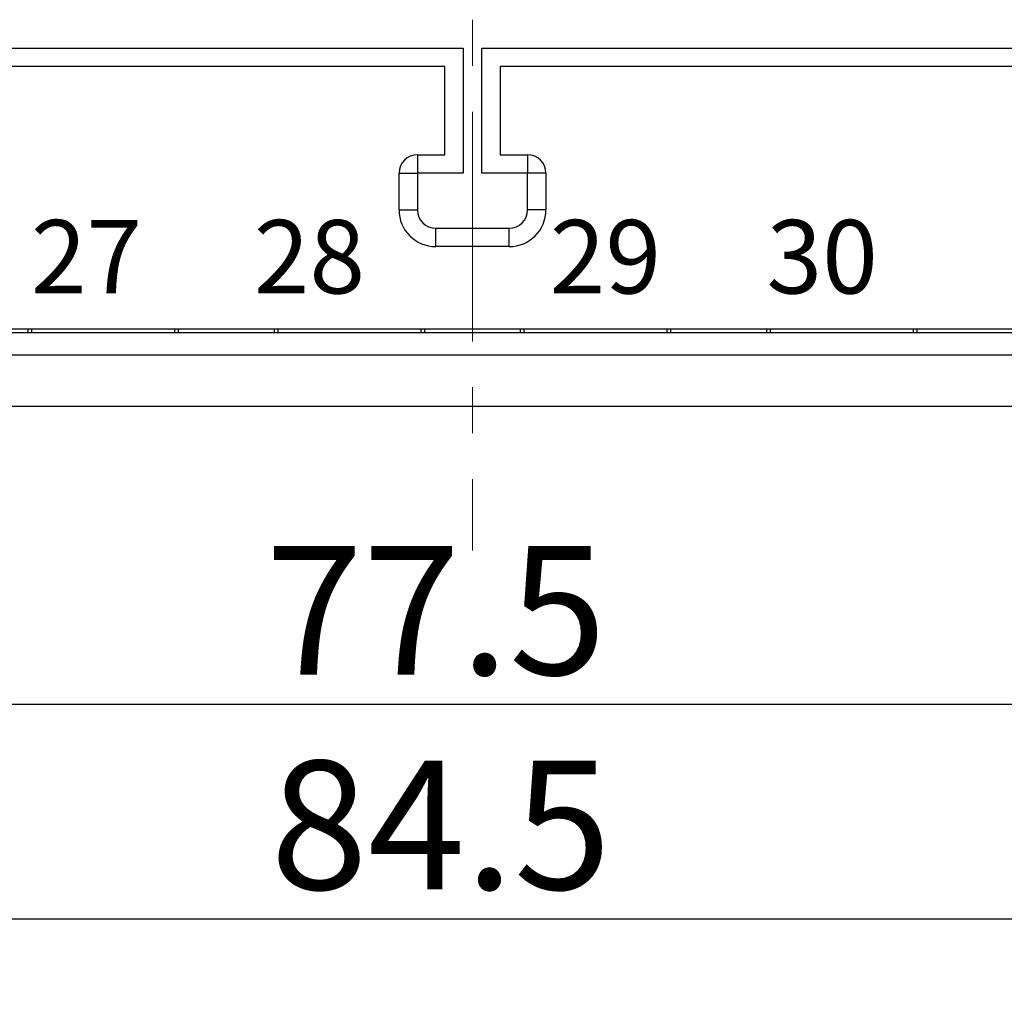
# Model space of a CAD drawing. Extents: x 1745 to 2374, y -1 to 209.
# Drawn here: x 2215 to 2241, y 97 to 123 of the extents above; entities that cross this region are included whole.
import ezdxf

# ---------------------------------------------------------------- set-up
doc = ezdxf.new("R2010")
doc.units = 0
doc.header["$MEASUREMENT"] = 0
doc.header["$PDSIZE"] = -0.01
doc.linetypes.add('CENTER', pattern=[2, 1.25, -0.25, 0.25, -0.25])
doc.layers.get('0').update_dxf_attribs({"linetype": 'CONTINUOUS', "lineweight": 30})
doc.layers.get('Defpoints').update_dxf_attribs({"linetype": 'CONTINUOUS'})
doc.layers.add('cen', color=1, linetype='CENTER', lineweight=13)
doc.layers.add('打标文字', color=3, linetype='CONTINUOUS', lineweight=15)
doc.styles.add('03', font='romans.shx', dxfattribs={"width": 0.85, "height": 2})
doc.styles.add('Romans字体', font='romans.shx', dxfattribs={"width": 0.75})
doc.dimstyles.new('01', dxfattribs={"dimtxt": 3.5, "dimasz": 3, "dimexe": 2, "dimexo": 0.2, "dimgap": 0.8, "dimtad": 1, "dimdsep": 46, "dimtxsty": 'Romans字体', "dimcen": 0, "dimclrd": 1, "dimclre": 6, "dimclrt": 4, "dimadec": 0, "dimazin": 2, "dimtfac": 1, "dimtofl": 0, "dimtmove": 0, "dimatfit": 3, "dimfxl": 1, "dimtolj": 1, "dimtzin": 0, "dimarcsym": 0})

# ---------------------------------------------------------------- blocks, each defined once
blk = doc.blocks.new('*D65')
at = {"color": 6, "lineweight": -2}
for p, q in [((2265.659, 112.905), (2265.659, 102.653)), ((2188.159, 112.755), (2188.159, 102.653))]:
    blk.add_line(p, q, dxfattribs=at)
at = {"color": 1, "lineweight": -2}
blk.add_line((2191.159, 104.653), (2262.659, 104.653), dxfattribs=at)
at = {"color": 1}
for points in [[(2191.159, 105.153), (2191.159, 104.153), (2188.159, 104.653)], [(2262.659, 105.153), (2262.659, 104.153), (2265.659, 104.653)]]:
    blk.add_solid(points, dxfattribs=at)
at = {"layer": 'Defpoints', "color": 0}
for p in [(2265.659, 113.105), (2188.159, 112.955), (2265.659, 104.653)]:
    blk.add_point(p, dxfattribs=at)
at = {"color": 4, "lineweight": 0, "insert": (2225.915, 107.203), "char_height": 3.5, "attachment_point": 5, "style": 'Romans字体'}
blk.add_mtext('\\A1;77.5', dxfattribs=at)
blk = doc.blocks.new('*D66')
at = {"color": 6, "lineweight": -2}
for p, q in [((2184.659, 123.055), (2184.659, 96.812)), ((2269.159, 123.055), (2269.159, 96.812))]:
    blk.add_line(p, q, dxfattribs=at)
at = {"color": 1, "lineweight": -2}
blk.add_line((2187.659, 98.812), (2266.159, 98.812), dxfattribs=at)
at = {"color": 1}
for points in [[(2187.659, 99.312), (2187.659, 98.312), (2184.659, 98.812)], [(2266.159, 99.312), (2266.159, 98.312), (2269.159, 98.812)]]:
    blk.add_solid(points, dxfattribs=at)
at = {"layer": 'Defpoints', "color": 0}
for p in [(2184.659, 123.255), (2269.159, 123.255), (2269.159, 98.812)]:
    blk.add_point(p, dxfattribs=at)
at = {"color": 4, "lineweight": 0, "insert": (2226.047, 101.362), "char_height": 3.5, "attachment_point": 5, "style": 'Romans字体'}
blk.add_mtext('\\A1;84.5', dxfattribs=at)

msp = doc.modelspace()

# ---------------------------------------------------------------- linework, layer by layer
at = {"linetype": 'Continuous'}
for p, q in [((2203.159, 122.505), (2226.659, 122.505)), ((2226.659, 122.505), (2226.659, 119.105)), ((2227.159, 119.105), (2227.159, 122.505)), ((2227.159, 122.505), (2250.659, 122.505)), ((2226.159, 122.005), (2203.159, 122.005)), ((2226.159, 119.605), (2226.159, 122.005)), ((2227.659, 122.005), (2227.659, 119.605)), ((2250.659, 122.005), (2227.659, 122.005)), ((2225.409, 119.605), (2226.159, 119.605)), ((2225.409, 119.605), (2225.409, 119.105)), ((2227.659, 119.605), (2228.409, 119.605)), ((2228.409, 119.605), (2228.409, 119.105)), ((2224.909, 118.105), (2224.909, 119.105)), ((2224.909, 119.105), (2225.409, 119.105)), ((2226.659, 119.105), (2225.409, 119.105)), ((2225.409, 119.105), (2225.409, 118.105)), ((2228.409, 119.105), (2227.159, 119.105)), ((2228.909, 119.105), (2228.409, 119.105)), ((2228.409, 118.105), (2228.409, 119.105)), ((2228.909, 119.105), (2228.909, 118.105)), ((2224.909, 118.105), (2225.409, 118.105)), ((2228.909, 118.105), (2228.409, 118.105)), ((2225.909, 117.105), (2225.909, 117.605)), ((2225.909, 117.605), (2227.909, 117.605)), ((2227.909, 117.105), (2227.909, 117.605)), ((2227.909, 117.105), (2225.909, 117.105)), ((2254.159, 114.855), (2199.659, 114.855)), ((2253.909, 114.755), (2199.909, 114.755)), ((2214.809, 114.855), (2214.809, 114.755)), ((2214.909, 114.855), (2214.909, 114.755)), ((2218.809, 114.755), (2218.809, 114.855)), ((2218.909, 114.755), (2218.909, 114.855)), ((2221.509, 114.855), (2221.509, 114.755)), ((2221.609, 114.855), (2221.609, 114.755)), ((2225.509, 114.755), (2225.509, 114.855)), ((2225.609, 114.755), (2225.609, 114.855)), ((2228.209, 114.855), (2228.209, 114.755)), ((2228.309, 114.855), (2228.309, 114.755)), ((2232.209, 114.755), (2232.209, 114.855)), ((2232.309, 114.755), (2232.309, 114.855)), ((2234.909, 114.855), (2234.909, 114.755)), ((2235.009, 114.855), (2235.009, 114.755)), ((2238.909, 114.755), (2238.909, 114.855)), ((2239.009, 114.755), (2239.009, 114.855)), ((2253.309, 114.155), (2200.509, 114.155)), ((2253.309, 112.755), (2200.509, 112.755))]:
    msp.add_line(p, q, dxfattribs=at)
for centre, radius, start, end in [((2225.409, 119.105), 0.5, 90, 180), ((2228.409, 119.105), 0.5, 0, 90), ((2225.909, 118.105), 1, 180, 270), ((2225.909, 118.105), 0.5, 180, 270), ((2227.909, 118.105), 1, 270, 0), ((2227.909, 118.105), 0.5, 270, 0)]:
    msp.add_arc(centre, radius, start, end, dxfattribs=at)
at = {"layer": 'cen', "ltscale": 5}
msp.add_line((2226.909, 150.777), (2226.909, 108.835), dxfattribs=at)

# ---------------------------------------------------------------- texts
at = {"layer": '打标文字', "linetype": 'Continuous', "char_height": 2, "width": 12.37819, "attachment_point": 1, "style": '03'}
for s, insert in [('27', (2214.89, 117.829)), ('28', (2220.957, 117.829)), ('29', (2229.012, 117.829)), ('30', (2234.913, 117.829))]:
    msp.add_mtext(s, dxfattribs=dict(at, insert=insert))

# ---------------------------------------------------------------- dimensions: what is measured, and where the dimension line sits
at = {"lineweight": 0}
for base, p1, p2, picture, middle in [((2269.159, 98.812), (2184.659, 123.255), (2269.159, 123.255), '*D66', (2226.047, 98.812)), ((2265.659, 104.653), (2188.159, 112.955), (2265.659, 113.105), '*D65', (2225.915, 104.653))]:
    dim = msp.add_linear_dim(base=base, p1=p1, p2=p2, dimstyle='01', dxfattribs=at)
    dim.commit()
    dim.dimension.update_dxf_attribs({"geometry": picture, "text_midpoint": middle, "dimtype": 160})

doc.saveas('drawing.dxf')
